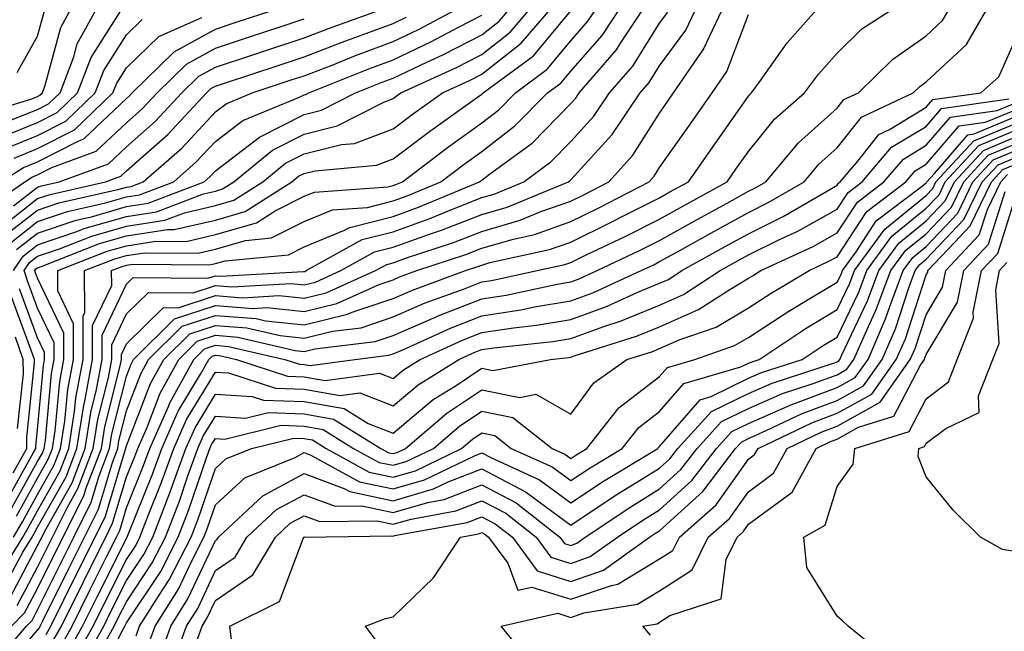
# Model space of a CAD drawing. Units: inches. Extents: x 1000163 to 1002803, y 7242458 to 7245098.
# Drawn here: x 1001026 to 1001137, y 7244551 to 7244620 of the extents above; entities that cross this region are included whole.
import ezdxf

# ---------------------------------------------------------------- set-up
doc = ezdxf.new("R2010")
doc.units = ezdxf.units.IN
doc.header["$MEASUREMENT"] = 0
doc.layers.add('Contour_10007242', color=7, linetype='Continuous', true_color=0x061411)

msp = doc.modelspace()

# ---------------------------------------------------------------- linework, layer by layer
at = {"layer": 'Contour_10007242'}
for points in [[(1001020.75, 7244609.22, 3070), (1001027.39, 7244611.26, 3070), (1001028.05, 7244611.53, 3070), (1001028.31, 7244611.66, 3070), (1001028.59, 7244611.92, 3070), (1001028.91, 7244612.78, 3070), (1001030.67, 7244619.3, 3070), (1001032.1, 7244621.92, 3070)], [(1001023.3, 7244606.67, 3068), (1001028.05, 7244608.59, 3068), (1001030.26, 7244609.71, 3068), (1001032.55, 7244611.92, 3068), (1001034.08, 7244615.89, 3068), (1001037.59, 7244621.46, 3068)], [(1001023.63, 7244546.34, 3048), (1001028.05, 7244551.47, 3048), (1001028.24, 7244551.73, 3048), (1001028.34, 7244551.92, 3048), (1001028.64, 7244552.51, 3048), (1001031.56, 7244558.41, 3048), (1001033.31, 7244561.92, 3048), (1001034.89, 7244565.08, 3048), (1001036.46, 7244570.33, 3048), (1001037.06, 7244571.92, 3048), (1001037.2, 7244572.77, 3048), (1001038.05, 7244576.13, 3048), (1001039.65, 7244580.32, 3048), (1001040.54, 7244581.92, 3048), (1001044.31, 7244585.66, 3048), (1001048.05, 7244586.87, 3048), (1001052.65, 7244586.52, 3048), (1001053.69, 7244586.28, 3048), (1001058.05, 7244585.83, 3048), (1001062.94, 7244587.03, 3048), (1001063.32, 7244587.19, 3048), (1001068.05, 7244588.8, 3048), (1001070.23, 7244589.74, 3048), (1001076.21, 7244591.92, 3048), (1001077.59, 7244592.38, 3048), (1001078.05, 7244592.55, 3048), (1001078.95, 7244592.82, 3048), (1001085.67, 7244594.3, 3048), (1001088.05, 7244595.14, 3048), (1001092.61, 7244597.36, 3048), (1001094.43, 7244598.3, 3048), (1001098.05, 7244600.13, 3048), (1001099.19, 7244600.78, 3048), (1001101.29, 7244601.92, 3048), (1001104.09, 7244605.88, 3048), (1001108.05, 7244611.56, 3048), (1001108.22, 7244611.75, 3048), (1001108.4, 7244611.92, 3048), (1001109.33, 7244613.2, 3048), (1001112.4, 7244617.57, 3048), (1001116.27, 7244621.92, 3048)], [(1001023.64, 7244557.51, 3054), (1001026.37, 7244561.92, 3054), (1001026.99, 7244562.98, 3054), (1001028.05, 7244564.89, 3054), (1001030.58, 7244569.39, 3054), (1001031.55, 7244571.92, 3054), (1001032.21, 7244576.08, 3054), (1001032.36, 7244577.61, 3054), (1001033.16, 7244581.92, 3054), (1001033.16, 7244586.81, 3054), (1001033.35, 7244587.22, 3054), (1001033.34, 7244591.92, 3054), (1001036.72, 7244593.25, 3054), (1001038.05, 7244593.62, 3054), (1001040.07, 7244593.94, 3054), (1001046.08, 7244593.89, 3054), (1001048.05, 7244594.34, 3054), (1001051.46, 7244595.33, 3054), (1001054.37, 7244595.6, 3054), (1001058.05, 7244597.44, 3054), (1001061.22, 7244598.75, 3054), (1001065.16, 7244599.03, 3054), (1001068.05, 7244599.76, 3054), (1001069.64, 7244600.33, 3054), (1001073.44, 7244601.92, 3054), (1001076.06, 7244603.91, 3054), (1001078.05, 7244605.34, 3054), (1001081.77, 7244608.2, 3054), (1001085.43, 7244611.92, 3054), (1001086.94, 7244613.03, 3054), (1001088.05, 7244614.38, 3054), (1001091.59, 7244618.38, 3054), (1001093.93, 7244621.92, 3054)], [(1001023.91, 7244601.92, 3065), (1001026.44, 7244603.53, 3065), (1001028.05, 7244604.18, 3065), (1001032.67, 7244606.54, 3065), (1001033.23, 7244606.74, 3065), (1001038.05, 7244611.29, 3065), (1001038.39, 7244611.58, 3065), (1001038.7, 7244611.92, 3065), (1001043.43, 7244616.54, 3065), (1001048.05, 7244619.11, 3065), (1001050.17, 7244619.8, 3065), (1001056.62, 7244621.92, 3065)], [(1001024.07, 7244555.9, 3053), (1001026.38, 7244560.25, 3053), (1001027.42, 7244561.92, 3053), (1001027.65, 7244562.32, 3053), (1001028.05, 7244563.04, 3053), (1001031.25, 7244568.72, 3053), (1001032.46, 7244571.92, 3053), (1001033.24, 7244576.73, 3053), (1001033.36, 7244577.23, 3053), (1001034.24, 7244581.92, 3053), (1001034.24, 7244585.73, 3053), (1001036.39, 7244590.26, 3053), (1001036.38, 7244591.92, 3053), (1001037.58, 7244592.39, 3053), (1001038.05, 7244592.53, 3053), (1001038.76, 7244592.63, 3053), (1001047.41, 7244592.56, 3053), (1001048.05, 7244592.71, 3053), (1001049.16, 7244593.03, 3053), (1001056.27, 7244593.7, 3053), (1001058.05, 7244594.59, 3053), (1001062.6, 7244596.47, 3053), (1001063.18, 7244596.79, 3053), (1001068.05, 7244598.02, 3053), (1001070.92, 7244599.05, 3053), (1001077.79, 7244601.92, 3053), (1001077.93, 7244602.04, 3053), (1001078.05, 7244602.12, 3053), (1001078.9, 7244602.77, 3053), (1001083.69, 7244606.28, 3053), (1001088.05, 7244610.73, 3053), (1001088.62, 7244611.35, 3053), (1001089, 7244611.92, 3053), (1001093.19, 7244616.78, 3053), (1001093.66, 7244617.53, 3053), (1001096.58, 7244621.92, 3053)], [(1001024.22, 7244595.75, 3061), (1001028.05, 7244598.73, 3061), (1001030.43, 7244599.54, 3061), (1001037.21, 7244601.08, 3061), (1001038.05, 7244601.31, 3061), (1001038.57, 7244601.4, 3061), (1001039.93, 7244601.92, 3061), (1001044.27, 7244605.7, 3061), (1001048.05, 7244609.79, 3061), (1001049.26, 7244610.71, 3061), (1001052.2, 7244611.92, 3061), (1001056.59, 7244613.38, 3061), (1001058.05, 7244613.84, 3061), (1001061.19, 7244615.06, 3061), (1001063.84, 7244616.13, 3061), (1001068.05, 7244617.7, 3061), (1001070.91, 7244619.06, 3061), (1001076.28, 7244621.92, 3061)], [(1001024.91, 7244555.06, 3052), (1001028.05, 7244560.97, 3052), (1001028.36, 7244561.61, 3052), (1001028.99, 7244562.86, 3052), (1001031.92, 7244568.05, 3052), (1001033.39, 7244571.92, 3052), (1001034.03, 7244575.94, 3052), (1001034.69, 7244578.56, 3052), (1001035.32, 7244581.92, 3052), (1001035.32, 7244584.65, 3052), (1001038.05, 7244590.41, 3052), (1001038.81, 7244591.16, 3052), (1001047.19, 7244591.06, 3052), (1001048.05, 7244591.34, 3052), (1001048.67, 7244591.3, 3052), (1001057.96, 7244591.83, 3052), (1001058.05, 7244591.82, 3052), (1001058.13, 7244591.84, 3052), (1001058.29, 7244591.92, 3052), (1001064.56, 7244595.41, 3052), (1001068.05, 7244596.29, 3052), (1001072.2, 7244597.77, 3052), (1001075.12, 7244598.99, 3052), (1001078.05, 7244600.14, 3052), (1001079.43, 7244600.54, 3052), (1001082.77, 7244601.92, 3052), (1001085.81, 7244604.16, 3052), (1001088.05, 7244606.44, 3052), (1001090.66, 7244609.31, 3052), (1001092.43, 7244611.92, 3052), (1001095.03, 7244614.94, 3052), (1001098.05, 7244619.79, 3052), (1001098.96, 7244621.01, 3052)], [(1001024.92, 7244608.8, 3069), (1001028.05, 7244610.05, 3069), (1001029.28, 7244610.69, 3069), (1001030.57, 7244611.92, 3069), (1001032.12, 7244615.99, 3069), (1001032.51, 7244617.46, 3069), (1001034.97, 7244621.92, 3069)], [(1001025.01, 7244564.96, 3057), (1001028.05, 7244570.43, 3057), (1001028.59, 7244571.38, 3057), (1001028.79, 7244571.92, 3057), (1001028.93, 7244572.8, 3057), (1001029.62, 7244580.35, 3057), (1001029.92, 7244581.92, 3057), (1001029.92, 7244583.79, 3057), (1001028.05, 7244587.71, 3057), (1001026.91, 7244590.78, 3057), (1001026.54, 7244591.92, 3057), (1001027.13, 7244592.84, 3057), (1001028.05, 7244593.55, 3057), (1001030.51, 7244594.38, 3057), (1001034.16, 7244595.81, 3057), (1001038.05, 7244596.92, 3057), (1001042.38, 7244597.59, 3057), (1001044.57, 7244598.44, 3057), (1001048.05, 7244599.25, 3057), (1001050.12, 7244599.85, 3057), (1001053.39, 7244601.92, 3057), (1001055.96, 7244604.01, 3057), (1001058.05, 7244605.07, 3057), (1001062.24, 7244606.11, 3057), (1001063.73, 7244606.24, 3057), (1001068.05, 7244607.88, 3057), (1001070.35, 7244609.62, 3057), (1001073.6, 7244611.92, 3057), (1001076.65, 7244613.32, 3057), (1001078.05, 7244614.04, 3057), (1001082.46, 7244617.51, 3057), (1001086.25, 7244621.92, 3057)], [(1001025.12, 7244551.92, 3050), (1001026.58, 7244553.39, 3050), (1001028.05, 7244556.15, 3050), (1001029.96, 7244560.01, 3050), (1001030.92, 7244561.92, 3050), (1001033.28, 7244566.69, 3050), (1001033.49, 7244567.36, 3050), (1001035.23, 7244571.92, 3050), (1001035.62, 7244574.35, 3050), (1001037.35, 7244581.22, 3050), (1001037.48, 7244581.92, 3050), (1001037.48, 7244582.49, 3050), (1001038.05, 7244583.69, 3050), (1001042.2, 7244587.77, 3050), (1001043.88, 7244587.75, 3050), (1001048.05, 7244589.11, 3050), (1001051.1, 7244588.87, 3050), (1001055.25, 7244589.12, 3050), (1001058.05, 7244588.82, 3050), (1001060.53, 7244589.44, 3050), (1001066.07, 7244591.92, 3050), (1001067.35, 7244592.62, 3050), (1001068.05, 7244592.81, 3050), (1001069.44, 7244593.31, 3050), (1001074.87, 7244595.1, 3050), (1001078.05, 7244596.34, 3050), (1001082.37, 7244597.6, 3050), (1001084.69, 7244598.56, 3050), (1001088.05, 7244599.74, 3050), (1001089.51, 7244600.46, 3050), (1001092.35, 7244601.92, 3050), (1001095.04, 7244604.93, 3050), (1001098.05, 7244609.66, 3050), (1001098.99, 7244610.98, 3050), (1001099.63, 7244611.92, 3050), (1001103.02, 7244616.89, 3050), (1001103.04, 7244616.93, 3050), (1001105.4, 7244621.92, 3050)], [(1001025.34, 7244591.92, 3058), (1001026.41, 7244593.56, 3058), (1001028.05, 7244594.84, 3058), (1001032.46, 7244596.33, 3058), (1001033.3, 7244596.67, 3058), (1001038.05, 7244598.02, 3058), (1001041.42, 7244598.55, 3058), (1001046.7, 7244600.57, 3058), (1001048.05, 7244600.88, 3058), (1001048.85, 7244601.12, 3058), (1001050.12, 7244601.92, 3058), (1001054.5, 7244605.47, 3058), (1001058.05, 7244607.28, 3058), (1001061.77, 7244608.2, 3058), (1001067.01, 7244610.88, 3058), (1001068.05, 7244611.28, 3058), (1001068.42, 7244611.55, 3058), (1001068.94, 7244611.92, 3058), (1001075.19, 7244614.78, 3058), (1001078.05, 7244616.26, 3058), (1001081.22, 7244618.75, 3058), (1001083.95, 7244621.92, 3058)], [(1001025.34, 7244561.92, 3055), (1001026.33, 7244563.64, 3055), (1001028.05, 7244566.73, 3055), (1001029.92, 7244570.05, 3055), (1001030.63, 7244571.92, 3055), (1001031.12, 7244574.99, 3055), (1001031.44, 7244578.53, 3055), (1001032.07, 7244581.92, 3055), (1001032.07, 7244585.94, 3055), (1001030.31, 7244589.66, 3055), (1001030.31, 7244591.92, 3055), (1001035.87, 7244594.1, 3055), (1001038.05, 7244594.72, 3055), (1001041.37, 7244595.24, 3055), (1001044.76, 7244595.21, 3055), (1001048.05, 7244595.98, 3055), (1001052.67, 7244597.3, 3055), (1001054.78, 7244598.65, 3055), (1001058.05, 7244600.29, 3055), (1001059.21, 7244600.76, 3055), (1001067.48, 7244601.35, 3055), (1001068.05, 7244601.5, 3055), (1001068.36, 7244601.61, 3055), (1001069.1, 7244601.92, 3055), (1001074.18, 7244605.79, 3055), (1001078.05, 7244608.56, 3055), (1001079.95, 7244610.02, 3055), (1001081.82, 7244611.92, 3055), (1001085.39, 7244614.58, 3055), (1001088.05, 7244617.77, 3055), (1001089.99, 7244619.98, 3055), (1001091.28, 7244621.92, 3055)], [(1001025.34, 7244599.21, 3063), (1001028.05, 7244601.32, 3063), (1001028.5, 7244601.47, 3063), (1001030.46, 7244601.92, 3063), (1001036.02, 7244603.95, 3063), (1001038.05, 7244605.86, 3063), (1001041.27, 7244608.7, 3063), (1001044.27, 7244611.92, 3063), (1001046.18, 7244613.79, 3063), (1001048.05, 7244614.82, 3063), (1001052.39, 7244616.26, 3063), (1001053.38, 7244616.59, 3063), (1001058.05, 7244618.12, 3063), (1001060.79, 7244619.18, 3063), (1001067.87, 7244621.74, 3063)], [(1001025.67, 7244564.3, 3056), (1001028.05, 7244568.58, 3056), (1001029.25, 7244570.72, 3056), (1001029.71, 7244571.92, 3056), (1001030.02, 7244573.89, 3056), (1001030.53, 7244579.44, 3056), (1001031, 7244581.92, 3056), (1001031, 7244584.87, 3056), (1001028.05, 7244591.06, 3056), (1001027.82, 7244591.69, 3056), (1001027.74, 7244591.92, 3056), (1001027.86, 7244592.11, 3056), (1001028.05, 7244592.25, 3056), (1001028.55, 7244592.42, 3056), (1001035.01, 7244594.96, 3056), (1001038.05, 7244595.82, 3056), (1001042.68, 7244596.55, 3056), (1001043.43, 7244596.54, 3056), (1001048.05, 7244597.61, 3056), (1001051.39, 7244598.58, 3056), (1001056.66, 7244601.92, 3056), (1001057.42, 7244602.55, 3056), (1001058.05, 7244602.86, 3056), (1001059.3, 7244603.17, 3056), (1001066.18, 7244603.79, 3056), (1001068.05, 7244604.49, 3056), (1001072.29, 7244607.68, 3056), (1001077.57, 7244611.44, 3056), (1001078.05, 7244611.78, 3056), (1001078.13, 7244611.84, 3056), (1001078.2, 7244611.92, 3056), (1001083.86, 7244616.11, 3056), (1001088.05, 7244621.17, 3056)], [(1001025.68, 7244594.29, 3059), (1001028.05, 7244596.14, 3059), (1001032.38, 7244597.59, 3059), (1001034.12, 7244597.99, 3059), (1001038.05, 7244599.12, 3059), (1001040.47, 7244599.5, 3059), (1001046.79, 7244601.92, 3059), (1001047.46, 7244602.51, 3059), (1001048.05, 7244603.14, 3059), (1001053.02, 7244606.95, 3059), (1001053.11, 7244606.98, 3059), (1001058.05, 7244609.5, 3059), (1001059.99, 7244609.98, 3059), (1001063.81, 7244611.92, 3059), (1001066.84, 7244613.13, 3059), (1001068.05, 7244613.58, 3059), (1001071.23, 7244615.1, 3059), (1001073.72, 7244616.25, 3059), (1001078.05, 7244618.46, 3059), (1001079.98, 7244619.99, 3059), (1001081.64, 7244621.92, 3059)], [(1001025.75, 7244554.22, 3051), (1001028.05, 7244558.56, 3051), (1001029.16, 7244560.81, 3051), (1001029.72, 7244561.92, 3051), (1001031.37, 7244565.24, 3051), (1001032.58, 7244567.39, 3051), (1001034.31, 7244571.92, 3051), (1001034.82, 7244575.15, 3051), (1001036.02, 7244579.89, 3051), (1001036.4, 7244581.92, 3051), (1001036.4, 7244583.57, 3051), (1001038.05, 7244587.05, 3051), (1001040.51, 7244589.46, 3051), (1001045.54, 7244589.41, 3051), (1001048.05, 7244590.23, 3051), (1001049.89, 7244590.08, 3051), (1001056.6, 7244590.47, 3051), (1001058.05, 7244590.33, 3051), (1001059.33, 7244590.64, 3051), (1001062.18, 7244591.92, 3051), (1001065.95, 7244594.02, 3051), (1001068.05, 7244594.55, 3051), (1001072.14, 7244596.01, 3051), (1001073.51, 7244596.46, 3051), (1001078.05, 7244598.25, 3051), (1001080.9, 7244599.07, 3051), (1001087.79, 7244601.92, 3051), (1001087.94, 7244602.03, 3051), (1001088.05, 7244602.14, 3051), (1001092.71, 7244607.26, 3051), (1001095.87, 7244611.92, 3051), (1001096.88, 7244613.09, 3051), (1001098.05, 7244614.98, 3051), (1001101, 7244618.97, 3051), (1001102.4, 7244621.92, 3051)], [(1001025.75, 7244614.22, 3071), (1001028.05, 7244618.31, 3071), (1001028.82, 7244621.15, 3071)], [(1001029, 7244550.97, 3047), (1001029.53, 7244551.92, 3047), (1001031, 7244554.87, 3047), (1001032.36, 7244557.61, 3047), (1001034.51, 7244561.92, 3047), (1001035.69, 7244564.28, 3047), (1001037.94, 7244571.81, 3047), (1001037.98, 7244571.92, 3047), (1001037.99, 7244571.98, 3047), (1001038.05, 7244572.2, 3047), (1001040.75, 7244579.22, 3047), (1001042.24, 7244581.92, 3047), (1001045.16, 7244584.81, 3047), (1001048.05, 7244585.76, 3047), (1001051.61, 7244585.48, 3047), (1001055.36, 7244584.61, 3047), (1001058.05, 7244584.32, 3047), (1001061.23, 7244585.1, 3047), (1001064.47, 7244585.5, 3047), (1001068.05, 7244586.72, 3047), (1001071.68, 7244588.29, 3047), (1001075.97, 7244589.84, 3047), (1001078.05, 7244590.65, 3047), (1001079.15, 7244590.82, 3047), (1001084.28, 7244591.92, 3047), (1001087.37, 7244592.6, 3047), (1001088.05, 7244592.85, 3047), (1001089.85, 7244593.72, 3047), (1001094.19, 7244595.78, 3047), (1001098.05, 7244597.73, 3047), (1001100.75, 7244599.22, 3047), (1001105.66, 7244601.92, 3047), (1001106.64, 7244603.33, 3047), (1001108.05, 7244605.33, 3047), (1001110.99, 7244608.98, 3047), (1001114.37, 7244611.92, 3047), (1001115.92, 7244614.05, 3047), (1001118.05, 7244616.4, 3047), (1001120.83, 7244619.14, 3047), (1001125.13, 7244621.92, 3047)], [(1001029.76, 7244550.21, 3046), (1001030.73, 7244551.92, 3046), (1001033.16, 7244556.81, 3046), (1001033.37, 7244557.24, 3046), (1001035.72, 7244561.92, 3046), (1001036.49, 7244563.48, 3046), (1001038.05, 7244568.7, 3046), (1001038.98, 7244570.99, 3046), (1001039.31, 7244571.92, 3046), (1001040.32, 7244574.19, 3046), (1001041.83, 7244578.14, 3046), (1001043.93, 7244581.92, 3046), (1001046, 7244583.97, 3046), (1001048.05, 7244584.64, 3046), (1001050.58, 7244584.45, 3046), (1001057.04, 7244582.93, 3046), (1001058.05, 7244582.83, 3046), (1001059.25, 7244583.12, 3046), (1001066.03, 7244583.94, 3046), (1001068.05, 7244584.63, 3046), (1001072.81, 7244586.68, 3046), (1001073.14, 7244586.83, 3046), (1001078.05, 7244588.76, 3046), (1001080.8, 7244589.17, 3046), (1001086.53, 7244590.4, 3046), (1001088.05, 7244590.65, 3046), (1001088.98, 7244590.99, 3046), (1001091.01, 7244591.92, 3046), (1001095.78, 7244594.19, 3046), (1001098.05, 7244595.33, 3046), (1001102.29, 7244597.68, 3046), (1001105.66, 7244599.53, 3046), (1001108.05, 7244600.85, 3046), (1001108.77, 7244601.2, 3046), (1001110, 7244601.92, 3046), (1001113.67, 7244606.3, 3046), (1001118.05, 7244610.21, 3046), (1001118.8, 7244611.17, 3046), (1001120.42, 7244611.92, 3046), (1001124.27, 7244615.7, 3046), (1001128.05, 7244618.35, 3046), (1001129.9, 7244620.07, 3046), (1001130.98, 7244621.92, 3046)], [(1001030.53, 7244549.44, 3045), (1001031.92, 7244551.92, 3045), (1001033.95, 7244556.02, 3045), (1001035.77, 7244559.64, 3045), (1001036.92, 7244561.92, 3045), (1001037.29, 7244562.68, 3045), (1001038.05, 7244565.21, 3045), (1001039.97, 7244570, 3045), (1001040.67, 7244571.92, 3045), (1001042.76, 7244576.63, 3045), (1001042.92, 7244577.05, 3045), (1001045.62, 7244581.92, 3045), (1001046.84, 7244583.13, 3045), (1001048.05, 7244583.52, 3045), (1001049.53, 7244583.4, 3045), (1001055.88, 7244581.92, 3045), (1001057.51, 7244581.38, 3045), (1001058.05, 7244581.37, 3045), (1001058.72, 7244581.25, 3045), (1001063.74, 7244581.92, 3045), (1001067.58, 7244582.39, 3045), (1001068.05, 7244582.55, 3045), (1001069.14, 7244583.01, 3045), (1001074.51, 7244585.46, 3045), (1001078.05, 7244586.85, 3045), (1001082.45, 7244587.52, 3045), (1001083.98, 7244587.85, 3045), (1001088.05, 7244588.53, 3045), (1001090.54, 7244589.43, 3045), (1001095.97, 7244591.92, 3045), (1001097.39, 7244592.58, 3045), (1001098.05, 7244592.93, 3045), (1001100.31, 7244594.18, 3045), (1001103.83, 7244596.14, 3045), (1001108.05, 7244598.45, 3045), (1001110.36, 7244599.61, 3045), (1001114.33, 7244601.92, 3045), (1001116.02, 7244603.95, 3045), (1001118.05, 7244605.75, 3045), (1001120.76, 7244609.21, 3045), (1001126.59, 7244611.92, 3045), (1001127.33, 7244612.64, 3045), (1001128.05, 7244613.16, 3045), (1001132.59, 7244617.38, 3045), (1001135.23, 7244621.92, 3045)], [(1001021.53, 7244598.44, 3064), (1001026.6, 7244601.92, 3064), (1001027.48, 7244602.49, 3064), (1001028.05, 7244602.71, 3064), (1001029.66, 7244603.53, 3064), (1001034.62, 7244605.35, 3064), (1001038.05, 7244608.57, 3064), (1001039.83, 7244610.14, 3064), (1001041.49, 7244611.92, 3064), (1001044.81, 7244615.16, 3064), (1001048.05, 7244616.97, 3064), (1001051.78, 7244618.19, 3064), (1001055.57, 7244619.44, 3064), (1001058.05, 7244620.25, 3064)], [(1001022.76, 7244547.21, 3049), (1001026.79, 7244551.92, 3049), (1001027.42, 7244552.55, 3049), (1001028.05, 7244553.74, 3049), (1001030.76, 7244559.21, 3049), (1001032.12, 7244561.92, 3049), (1001034.09, 7244565.88, 3049), (1001034.97, 7244568.84, 3049), (1001036.15, 7244571.92, 3049), (1001036.41, 7244573.56, 3049), (1001038.05, 7244580.06, 3049), (1001038.57, 7244581.4, 3049), (1001038.85, 7244581.92, 3049), (1001043.47, 7244586.5, 3049), (1001048.05, 7244587.99, 3049), (1001052.31, 7244587.66, 3049), (1001053.89, 7244587.76, 3049), (1001058.05, 7244587.33, 3049), (1001061.74, 7244588.23, 3049), (1001066.5, 7244590.37, 3049), (1001068.05, 7244590.89, 3049), (1001068.76, 7244591.21, 3049), (1001070.74, 7244591.92, 3049), (1001076.23, 7244593.74, 3049), (1001078.05, 7244594.45, 3049), (1001081.61, 7244595.48, 3049), (1001083.97, 7244596, 3049), (1001088.05, 7244597.45, 3049), (1001091.07, 7244598.9, 3049), (1001096.88, 7244601.92, 3049), (1001097.43, 7244602.54, 3049), (1001098.05, 7244603.51, 3049), (1001101.54, 7244608.43, 3049), (1001103.97, 7244611.92, 3049), (1001105.62, 7244614.35, 3049), (1001108.05, 7244620.76, 3049)], [(1001023.5, 7244596.47, 3062), (1001028.05, 7244600.03, 3062), (1001029.47, 7244600.5, 3062), (1001035.69, 7244601.92, 3062), (1001037.42, 7244602.55, 3062), (1001038.05, 7244603.15, 3062), (1001042.71, 7244607.26, 3062), (1001047.05, 7244611.92, 3062), (1001047.56, 7244612.41, 3062), (1001048.05, 7244612.68, 3062), (1001049.19, 7244613.06, 3062), (1001054.99, 7244614.98, 3062), (1001058.05, 7244615.98, 3062), (1001062.33, 7244617.64, 3062), (1001064.59, 7244618.46, 3062), (1001068.05, 7244619.75, 3062), (1001069.51, 7244620.46, 3062)], [(1001024.35, 7244605.62, 3067), (1001028.05, 7244607.12, 3067), (1001031.23, 7244608.74, 3067), (1001034.54, 7244611.92, 3067), (1001035.51, 7244614.46, 3067), (1001038.05, 7244618.47, 3067), (1001039.8, 7244620.17, 3067)], [(1001024.95, 7244595.02, 3060), (1001028.05, 7244597.44, 3060), (1001031.41, 7244598.56, 3060), (1001035.67, 7244599.54, 3060), (1001038.05, 7244600.22, 3060), (1001039.52, 7244600.45, 3060), (1001043.36, 7244601.92, 3060), (1001045.86, 7244604.11, 3060), (1001048.05, 7244606.46, 3060), (1001051.15, 7244608.82, 3060), (1001057.61, 7244611.48, 3060), (1001058.05, 7244611.71, 3060), (1001058.23, 7244611.74, 3060), (1001058.56, 7244611.92, 3060), (1001065.34, 7244614.63, 3060), (1001068.05, 7244615.64, 3060), (1001072.3, 7244617.67, 3060), (1001075.5, 7244619.37, 3060), (1001078.05, 7244620.68, 3060)], [(1001025.39, 7244604.58, 3066), (1001028.05, 7244605.65, 3066), (1001032.2, 7244607.77, 3066), (1001036.53, 7244611.92, 3066), (1001036.95, 7244613.02, 3066), (1001038.05, 7244614.76, 3066), (1001041.69, 7244618.28, 3066), (1001046.53, 7244620.4, 3066)], [(1001031.29, 7244548.68, 3044), (1001033.11, 7244551.92, 3044), (1001034.75, 7244555.22, 3044), (1001038.05, 7244561.79, 3044), (1001038.13, 7244561.92, 3044), (1001038.18, 7244562.05, 3044), (1001040.97, 7244569, 3044), (1001042.01, 7244571.92, 3044), (1001043.87, 7244576.1, 3044), (1001046.39, 7244580.26, 3044), (1001047.31, 7244581.92, 3044), (1001047.68, 7244582.29, 3044), (1001048.05, 7244582.41, 3044), (1001048.5, 7244582.37, 3044), (1001050.43, 7244581.92, 3044), (1001056.17, 7244580.05, 3044), (1001058.05, 7244579.98, 3044), (1001060.4, 7244579.57, 3044), (1001066.51, 7244580.38, 3044), (1001068.05, 7244579.77, 3044), (1001069.22, 7244580.75, 3044), (1001071.11, 7244581.92, 3044), (1001075.87, 7244584.1, 3044), (1001078.05, 7244584.95, 3044), (1001081.62, 7244585.49, 3044), (1001084.2, 7244585.77, 3044), (1001088.05, 7244586.41, 3044), (1001092.09, 7244587.88, 3044), (1001095.62, 7244589.49, 3044), (1001098.05, 7244590.5, 3044), (1001099.04, 7244590.93, 3044), (1001100.55, 7244591.92, 3044), (1001105.37, 7244594.6, 3044), (1001108.05, 7244596.07, 3044), (1001111.97, 7244598, 3044), (1001117.2, 7244601.07, 3044), (1001118.05, 7244601.54, 3044), (1001118.2, 7244601.77, 3044), (1001118.39, 7244601.92, 3044), (1001120.38, 7244604.25, 3044), (1001122.74, 7244607.23, 3044), (1001123.92, 7244607.79, 3044), (1001128.05, 7244610.3, 3044), (1001128.8, 7244611.17, 3044), (1001134.21, 7244611.92, 3044), (1001136.22, 7244613.75, 3044), (1001138.05, 7244617.77, 3044)], [(1001032.05, 7244547.92, 3043), (1001034.3, 7244551.92, 3043), (1001035.54, 7244554.43, 3043), (1001038.05, 7244559.42, 3043), (1001039.05, 7244560.92, 3043), (1001039.56, 7244561.92, 3043), (1001040.5, 7244564.37, 3043), (1001041.97, 7244568, 3043), (1001043.37, 7244571.92, 3043), (1001044.82, 7244575.15, 3043), (1001048.05, 7244580.51, 3043), (1001049.54, 7244580.43, 3043), (1001054.83, 7244578.7, 3043), (1001058.05, 7244578.59, 3043), (1001062.09, 7244577.88, 3043), (1001064.3, 7244578.17, 3043), (1001068.05, 7244576.7, 3043), (1001070.89, 7244579.08, 3043), (1001075.46, 7244581.92, 3043), (1001077.24, 7244582.73, 3043), (1001078.05, 7244583.05, 3043), (1001079.38, 7244583.25, 3043), (1001086.02, 7244583.95, 3043), (1001088.05, 7244584.29, 3043), (1001091.77, 7244585.64, 3043), (1001093.71, 7244586.26, 3043), (1001098.05, 7244588.05, 3043), (1001100.75, 7244589.22, 3043), (1001104.86, 7244591.92, 3043), (1001106.91, 7244593.06, 3043), (1001108.05, 7244593.69, 3043), (1001111.55, 7244595.42, 3043), (1001113.6, 7244596.37, 3043), (1001118.05, 7244598.85, 3043), (1001119.26, 7244600.71, 3043), (1001120.85, 7244601.92, 3043), (1001124.16, 7244605.81, 3043), (1001128.05, 7244608.16, 3043), (1001129.79, 7244610.18, 3043), (1001137.37, 7244611.24, 3043)], [(1001032.82, 7244547.15, 3042), (1001035.49, 7244551.92, 3042), (1001036.34, 7244553.63, 3042), (1001038.05, 7244557.04, 3042), (1001040, 7244559.97, 3042), (1001041.01, 7244561.92, 3042), (1001042.84, 7244566.71, 3042), (1001042.96, 7244567.01, 3042), (1001044.73, 7244571.92, 3042), (1001045.76, 7244574.21, 3042), (1001048.05, 7244578.02, 3042), (1001052.2, 7244577.77, 3042), (1001053.48, 7244577.35, 3042), (1001058.05, 7244577.2, 3042), (1001062.53, 7244576.4, 3042), (1001065.25, 7244574.72, 3042), (1001068.05, 7244573.63, 3042), (1001072.56, 7244577.41, 3042), (1001075.14, 7244579.01, 3042), (1001078.05, 7244580.93, 3042), (1001079.28, 7244580.69, 3042), (1001085.76, 7244581.92, 3042), (1001087.84, 7244582.13, 3042), (1001088.05, 7244582.17, 3042), (1001088.45, 7244582.32, 3042), (1001095.44, 7244584.53, 3042), (1001098.05, 7244585.61, 3042), (1001102.44, 7244587.53, 3042), (1001105.94, 7244589.81, 3042), (1001108.05, 7244591.06, 3042), (1001108.58, 7244591.39, 3042), (1001109.46, 7244591.92, 3042), (1001115.33, 7244594.64, 3042), (1001118.05, 7244596.17, 3042), (1001120.33, 7244599.64, 3042), (1001123.3, 7244601.92, 3042), (1001125.49, 7244604.48, 3042), (1001128.05, 7244606.03, 3042), (1001130.78, 7244609.19, 3042), (1001136.06, 7244609.93, 3042), (1001138.05, 7244610.75, 3042)], [(1001034.92, 7244548.8, 3041), (1001036.68, 7244551.92, 3041), (1001037.13, 7244552.84, 3041), (1001038.05, 7244554.66, 3041), (1001040.95, 7244559.02, 3041), (1001042.44, 7244561.92, 3041), (1001044, 7244565.97, 3041), (1001044.97, 7244568.84, 3041), (1001046.09, 7244571.92, 3041), (1001046.69, 7244573.28, 3041), (1001048.05, 7244575.53, 3041), (1001051.46, 7244575.33, 3041), (1001054.03, 7244575.94, 3041), (1001058.05, 7244575.81, 3041), (1001061.35, 7244575.22, 3041), (1001066.68, 7244571.92, 3041), (1001067.56, 7244571.43, 3041), (1001068.05, 7244571.33, 3041), (1001068.51, 7244571.46, 3041), (1001069.46, 7244571.92, 3041), (1001074.09, 7244575.88, 3041), (1001078.05, 7244578.51, 3041), (1001082.31, 7244577.66, 3041), (1001084.13, 7244578, 3041), (1001088.05, 7244575.75, 3041), (1001090.66, 7244579.31, 3041), (1001094.37, 7244581.92, 3041), (1001097.17, 7244582.8, 3041), (1001098.05, 7244583.17, 3041), (1001100.27, 7244584.14, 3041), (1001104.4, 7244585.57, 3041), (1001108.05, 7244587.73, 3041), (1001110.59, 7244589.38, 3041), (1001114.9, 7244591.92, 3041), (1001117.04, 7244592.93, 3041), (1001118.05, 7244593.48, 3041), (1001121.39, 7244598.58, 3041), (1001125.76, 7244601.92, 3041), (1001126.82, 7244603.15, 3041), (1001128.05, 7244603.9, 3041), (1001131.77, 7244608.2, 3041), (1001134.75, 7244608.62, 3041), (1001138.05, 7244609.99, 3041)], [(1001034.51, 7244545.46, 3040), (1001037.64, 7244551.51, 3040), (1001037.86, 7244551.92, 3040), (1001037.93, 7244552.04, 3040), (1001038.05, 7244552.28, 3040), (1001041.9, 7244558.07, 3040), (1001043.88, 7244561.92, 3040), (1001045.03, 7244564.94, 3040), (1001047.1, 7244570.97, 3040), (1001047.44, 7244571.92, 3040), (1001047.63, 7244572.34, 3040), (1001048.05, 7244573.04, 3040), (1001049.1, 7244572.97, 3040), (1001055.46, 7244574.51, 3040), (1001058.05, 7244574.42, 3040), (1001060.18, 7244574.05, 3040), (1001063.6, 7244571.92, 3040), (1001066.47, 7244570.34, 3040), (1001068.05, 7244570.01, 3040), (1001069.53, 7244570.44, 3040), (1001072.62, 7244571.92, 3040), (1001075.54, 7244574.43, 3040), (1001078.05, 7244576.09, 3040), (1001081.53, 7244575.4, 3040), (1001085.96, 7244571.92, 3040), (1001087.4, 7244571.27, 3040), (1001088.05, 7244570.79, 3040), (1001088.73, 7244571.24, 3040), (1001089.87, 7244571.92, 3040), (1001093.48, 7244576.49, 3040), (1001098.05, 7244580, 3040), (1001098.94, 7244581.03, 3040), (1001102, 7244581.92, 3040), (1001106.49, 7244583.48, 3040), (1001108.05, 7244584.41, 3040), (1001112.6, 7244587.37, 3040), (1001114.79, 7244588.66, 3040), (1001118.05, 7244590.63, 3040), (1001118.47, 7244591.5, 3040), (1001118.63, 7244591.92, 3040), (1001120.18, 7244594.05, 3040), (1001122.44, 7244597.53, 3040), (1001127.5, 7244601.37, 3040), (1001128.05, 7244601.82, 3040), (1001128.1, 7244601.87, 3040), (1001128.12, 7244601.92, 3040), (1001129, 7244602.87, 3040), (1001132.76, 7244607.21, 3040), (1001133.44, 7244607.31, 3040), (1001138.05, 7244609.22, 3040)], [(1001039.14, 7244550.83, 3039), (1001039.53, 7244551.92, 3039), (1001042.05, 7244555.92, 3039), (1001042.84, 7244557.13, 3039), (1001045.33, 7244561.92, 3039), (1001046.08, 7244563.89, 3039), (1001048.05, 7244569.66, 3039), (1001049.23, 7244570.74, 3039), (1001052.13, 7244571.92, 3039), (1001056.9, 7244573.07, 3039), (1001058.05, 7244573.03, 3039), (1001059, 7244572.87, 3039), (1001060.51, 7244571.92, 3039), (1001065.37, 7244569.24, 3039), (1001068.05, 7244568.68, 3039), (1001070.57, 7244569.4, 3039), (1001075.77, 7244571.92, 3039), (1001077.01, 7244572.96, 3039), (1001078.05, 7244573.66, 3039), (1001079.51, 7244573.38, 3039), (1001081.35, 7244571.92, 3039), (1001085.96, 7244569.83, 3039), (1001088.05, 7244568.29, 3039), (1001090.24, 7244569.73, 3039), (1001093.85, 7244571.92, 3039), (1001095.71, 7244574.26, 3039), (1001098.05, 7244576.07, 3039), (1001100.77, 7244579.2, 3039), (1001107.21, 7244581.08, 3039), (1001108.05, 7244581.49, 3039), (1001108.34, 7244581.63, 3039), (1001109.27, 7244581.92, 3039), (1001114.54, 7244585.43, 3039), (1001118.05, 7244587.54, 3039), (1001119.47, 7244590.5, 3039), (1001119.99, 7244591.92, 3039), (1001123.39, 7244596.58, 3039), (1001128.05, 7244600.39, 3039), (1001128.8, 7244601.17, 3039), (1001129.16, 7244601.92, 3039), (1001133.43, 7244606.54, 3039), (1001138.05, 7244608.45, 3039)], [(1001040.43, 7244549.54, 3038), (1001041.29, 7244551.92, 3038), (1001043.9, 7244556.07, 3038), (1001045.39, 7244559.26, 3038), (1001046.76, 7244561.92, 3038), (1001047.12, 7244562.85, 3038), (1001048.05, 7244565.58, 3038), (1001051.36, 7244568.61, 3038), (1001057.03, 7244570.9, 3038), (1001058.05, 7244571.44, 3038), (1001058.81, 7244571.16, 3038), (1001064.27, 7244568.14, 3038), (1001068.05, 7244567.35, 3038), (1001071.59, 7244568.38, 3038), (1001077.22, 7244571.09, 3038), (1001078.05, 7244571.41, 3038), (1001079.13, 7244570.84, 3038), (1001084.52, 7244568.39, 3038), (1001088.05, 7244565.79, 3038), (1001091.75, 7244568.22, 3038), (1001097.84, 7244571.92, 3038), (1001097.93, 7244572.04, 3038), (1001098.05, 7244572.13, 3038), (1001102.6, 7244577.37, 3038), (1001103.87, 7244577.74, 3038), (1001108.05, 7244579.8, 3038), (1001109.52, 7244580.45, 3038), (1001114.09, 7244581.92, 3038), (1001116.47, 7244583.5, 3038), (1001118.05, 7244584.45, 3038), (1001120.46, 7244589.51, 3038), (1001121.36, 7244591.92, 3038), (1001124.18, 7244595.79, 3038), (1001128.05, 7244598.95, 3038), (1001129.51, 7244600.46, 3038), (1001130.2, 7244601.92, 3038), (1001133.97, 7244606, 3038), (1001138.05, 7244607.69, 3038)], [(1001041.73, 7244548.24, 3037), (1001043.05, 7244551.92, 3037), (1001044.97, 7244555, 3037), (1001048.05, 7244561.56, 3037), (1001048.26, 7244561.71, 3037), (1001048.39, 7244561.92, 3037), (1001053.38, 7244566.59, 3037), (1001058.05, 7244569.07, 3037), (1001062.61, 7244567.36, 3037), (1001063.18, 7244567.05, 3037), (1001068.05, 7244566.03, 3037), (1001072.62, 7244567.35, 3037), (1001074.27, 7244568.14, 3037), (1001078.05, 7244569.62, 3037), (1001082.96, 7244567.01, 3037), (1001083.08, 7244566.95, 3037), (1001088.05, 7244563.29, 3037), (1001092.05, 7244565.92, 3037), (1001093.25, 7244566.72, 3037), (1001098.05, 7244569.69, 3037), (1001099.22, 7244570.75, 3037), (1001100.1, 7244571.92, 3037), (1001103.9, 7244576.07, 3037), (1001108.05, 7244578.11, 3037), (1001110.71, 7244579.26, 3037), (1001117.63, 7244581.5, 3037), (1001118.05, 7244581.66, 3037), (1001118.22, 7244581.75, 3037), (1001118.33, 7244581.92, 3037), (1001118.56, 7244582.43, 3037), (1001121.45, 7244588.52, 3037), (1001122.73, 7244591.92, 3037), (1001124.97, 7244595, 3037), (1001128.05, 7244597.52, 3037), (1001130.21, 7244599.76, 3037), (1001131.24, 7244601.92, 3037), (1001134.51, 7244605.46, 3037), (1001138.05, 7244606.93, 3037)], [(1001043.02, 7244546.95, 3036), (1001044.81, 7244551.92, 3036), (1001046.06, 7244553.91, 3036), (1001048.05, 7244558.18, 3036), (1001050.28, 7244559.69, 3036), (1001051.59, 7244561.92, 3036), (1001054.92, 7244565.05, 3036), (1001058.05, 7244566.7, 3036), (1001061.53, 7244565.4, 3036), (1001064.53, 7244565.44, 3036), (1001068.05, 7244564.7, 3036), (1001071.96, 7244565.83, 3036), (1001073.8, 7244566.17, 3036), (1001078.05, 7244567.82, 3036), (1001081.91, 7244565.78, 3036), (1001086.84, 7244561.92, 3036), (1001087.35, 7244561.22, 3036), (1001088.05, 7244561, 3036), (1001088.73, 7244561.24, 3036), (1001089.69, 7244561.92, 3036), (1001094.7, 7244565.27, 3036), (1001098.05, 7244567.35, 3036), (1001100.45, 7244569.52, 3036), (1001102.27, 7244571.92, 3036), (1001105.03, 7244574.94, 3036), (1001108.05, 7244576.42, 3036), (1001111.88, 7244578.09, 3036), (1001115.34, 7244579.21, 3036), (1001118.05, 7244580.21, 3036), (1001119.14, 7244580.83, 3036), (1001119.92, 7244581.92, 3036), (1001121.36, 7244585.23, 3036), (1001122.44, 7244587.53, 3036), (1001124.09, 7244591.92, 3036), (1001125.76, 7244594.21, 3036), (1001128.05, 7244596.08, 3036), (1001130.9, 7244599.07, 3036), (1001132.28, 7244601.92, 3036), (1001135.05, 7244604.92, 3036), (1001138.05, 7244606.16, 3036)], [(1001045.73, 7244549.6, 3035), (1001046.56, 7244551.92, 3035), (1001047.13, 7244552.84, 3035), (1001048.05, 7244554.8, 3035), (1001052.28, 7244557.69, 3035), (1001054.81, 7244561.92, 3035), (1001056.48, 7244563.49, 3035), (1001058.05, 7244564.32, 3035), (1001059.8, 7244563.67, 3035), (1001066.21, 7244563.76, 3035), (1001068.05, 7244563.38, 3035), (1001070.09, 7244563.96, 3035), (1001075.1, 7244564.87, 3035), (1001078.05, 7244566.02, 3035), (1001080.74, 7244564.61, 3035), (1001084.16, 7244561.92, 3035), (1001085.81, 7244559.68, 3035), (1001088.05, 7244558.97, 3035), (1001090.24, 7244559.73, 3035), (1001093.31, 7244561.92, 3035), (1001096.15, 7244563.82, 3035), (1001098.05, 7244565, 3035), (1001101.68, 7244568.29, 3035), (1001104.44, 7244571.92, 3035), (1001106.17, 7244573.8, 3035), (1001108.05, 7244574.73, 3035), (1001113.02, 7244576.89, 3035), (1001113.06, 7244576.91, 3035), (1001118.05, 7244578.77, 3035), (1001120.08, 7244579.89, 3035), (1001121.51, 7244581.92, 3035), (1001123.49, 7244586.48, 3035), (1001123.91, 7244587.78, 3035), (1001125.46, 7244591.92, 3035), (1001126.56, 7244593.41, 3035), (1001128.05, 7244594.64, 3035), (1001131.6, 7244598.37, 3035), (1001133.32, 7244601.92, 3035), (1001135.59, 7244604.38, 3035), (1001138.05, 7244605.4, 3035)], [(1001049.92, 7244550.05, 3034), (1001049.67, 7244551.92, 3034), (1001055.28, 7244554.69, 3034), (1001057.96, 7244561.83, 3034), (1001058.01, 7244561.92, 3034), (1001058.03, 7244561.94, 3034), (1001058.05, 7244561.95, 3034), (1001058.07, 7244561.94, 3034), (1001067.88, 7244562.09, 3034), (1001068.05, 7244562.05, 3034), (1001068.23, 7244562.1, 3034), (1001076.39, 7244563.58, 3034), (1001078.05, 7244564.22, 3034), (1001079.55, 7244563.42, 3034), (1001081.49, 7244561.92, 3034), (1001084.27, 7244558.14, 3034), (1001088.05, 7244556.95, 3034), (1001091.75, 7244558.22, 3034), (1001096.93, 7244561.92, 3034), (1001097.6, 7244562.37, 3034), (1001098.05, 7244562.65, 3034), (1001102.92, 7244567.05, 3034), (1001106.6, 7244571.92, 3034), (1001107.3, 7244572.67, 3034), (1001108.05, 7244573.04, 3034), (1001110.04, 7244573.91, 3034), (1001114.11, 7244575.86, 3034), (1001118.05, 7244577.32, 3034), (1001121.01, 7244578.96, 3034), (1001123.1, 7244581.92, 3034), (1001124.59, 7244585.38, 3034), (1001126.1, 7244589.97, 3034), (1001126.83, 7244591.92, 3034), (1001127.35, 7244592.62, 3034), (1001128.05, 7244593.21, 3034), (1001132.31, 7244597.66, 3034), (1001134.37, 7244601.92, 3034), (1001136.14, 7244603.83, 3034), (1001138.05, 7244604.63, 3034)], [(1001066.26, 7244550.13, 3033), (1001064.94, 7244551.92, 3033), (1001067.2, 7244552.77, 3033), (1001068.05, 7244552.95, 3033), (1001072.61, 7244557.36, 3033), (1001075.65, 7244561.92, 3033), (1001077.68, 7244562.29, 3033), (1001078.05, 7244562.43, 3033), (1001078.38, 7244562.25, 3033), (1001078.81, 7244561.92, 3033), (1001080.96, 7244559.01, 3033), (1001082.09, 7244555.96, 3033), (1001083.66, 7244556.31, 3033), (1001088.05, 7244554.93, 3033), (1001092.63, 7244556.5, 3033), (1001093.35, 7244556.62, 3033), (1001098.05, 7244559.47, 3033), (1001099.55, 7244560.42, 3033), (1001100.29, 7244561.92, 3033), (1001104.41, 7244565.56, 3033), (1001108.05, 7244570.7, 3033), (1001108.75, 7244571.22, 3033), (1001109.13, 7244571.92, 3033), (1001115.17, 7244574.8, 3033), (1001118.05, 7244575.87, 3033), (1001121.94, 7244578.03, 3033), (1001124.68, 7244581.92, 3033), (1001125.71, 7244584.26, 3033), (1001128.05, 7244591.45, 3033), (1001128.23, 7244591.74, 3033), (1001128.26, 7244591.92, 3033), (1001131.27, 7244595.14, 3033), (1001133.01, 7244596.96, 3033), (1001135.4, 7244601.92, 3033), (1001136.67, 7244603.3, 3033), (1001138.05, 7244603.86, 3033)], [(1001083.73, 7244547.6, 3032), (1001080.23, 7244551.92, 3032), (1001086.61, 7244553.36, 3032), (1001088.05, 7244552.9, 3032), (1001089.54, 7244553.41, 3032), (1001095.57, 7244554.4, 3032), (1001098.05, 7244555.9, 3032), (1001101.72, 7244558.25, 3032), (1001103.53, 7244561.92, 3032), (1001105.93, 7244564.04, 3032), (1001108.05, 7244567.04, 3032), (1001110.86, 7244569.11, 3032), (1001112.41, 7244571.92, 3032), (1001116.22, 7244573.75, 3032), (1001118.05, 7244574.42, 3032), (1001122.86, 7244577.11, 3032), (1001126.27, 7244581.92, 3032), (1001126.81, 7244583.16, 3032), (1001128.05, 7244586.96, 3032), (1001129.91, 7244590.06, 3032), (1001130.28, 7244591.92, 3032), (1001134.03, 7244595.94, 3032), (1001134.94, 7244598.81, 3032), (1001136.45, 7244601.92, 3032), (1001137.22, 7244602.75, 3032)], [(1001097.01, 7244550.88, 3031), (1001096.17, 7244551.92, 3031), (1001097.79, 7244552.18, 3031), (1001098.05, 7244552.35, 3031), (1001099.22, 7244553.09, 3031), (1001104.99, 7244554.98, 3031), (1001105.53, 7244559.4, 3031), (1001106.77, 7244561.92, 3031), (1001107.44, 7244562.53, 3031), (1001108.05, 7244563.37, 3031), (1001112.97, 7244567, 3031), (1001115.67, 7244571.92, 3031), (1001117.28, 7244572.69, 3031), (1001118.05, 7244572.97, 3031), (1001120.42, 7244574.29, 3031), (1001124.43, 7244575.54, 3031), (1001127.4, 7244581.27, 3031), (1001127.85, 7244581.92, 3031), (1001127.91, 7244582.06, 3031), (1001128.05, 7244582.47, 3031), (1001131.59, 7244588.38, 3031), (1001132.29, 7244591.92, 3031), (1001135.07, 7244594.9, 3031), (1001136.96, 7244600.83, 3031)], [(1001124.11, 7244547.98, 3030), (1001119.28, 7244551.92, 3030), (1001118.63, 7244552.5, 3030), (1001118.05, 7244553.04, 3030), (1001114.63, 7244558.5, 3030), (1001114.3, 7244561.92, 3030), (1001116.68, 7244563.29, 3030), (1001118.05, 7244567.64, 3030), (1001119.83, 7244570.14, 3030), (1001120.01, 7244571.92, 3030), (1001126.15, 7244573.82, 3030), (1001128.05, 7244577.51, 3030), (1001130.58, 7244579.39, 3030), (1001131.56, 7244581.92, 3030), (1001133.4, 7244586.57, 3030), (1001133.36, 7244587.23, 3030), (1001134.3, 7244591.92, 3030), (1001136.12, 7244593.85, 3030), (1001138.05, 7244599.95, 3030)], [(1001138.05, 7244560.32, 3029), (1001136.65, 7244560.52, 3029), (1001134.18, 7244561.92, 3029), (1001131.1, 7244564.97, 3029), (1001128.05, 7244568.71, 3029), (1001127.14, 7244571.01, 3029), (1001127.24, 7244571.92, 3029), (1001127.85, 7244572.12, 3029), (1001128.05, 7244572.49, 3029), (1001130.28, 7244574.15, 3029), (1001134.02, 7244575.95, 3029), (1001133.96, 7244577.83, 3029), (1001135.55, 7244581.92, 3029), (1001136.26, 7244583.71, 3029), (1001135.88, 7244589.75, 3029), (1001136.31, 7244591.92, 3029), (1001137.15, 7244592.82, 3029)], [(1001024.35, 7244565.62, 3058), (1001027.6, 7244571.47, 3058), (1001027.85, 7244571.92, 3058), (1001027.85, 7244572.12, 3058), (1001028.05, 7244574.03, 3058), (1001028.71, 7244581.26, 3058), (1001028.83, 7244581.92, 3058), (1001028.83, 7244582.7, 3058), (1001028.05, 7244584.35, 3058), (1001026.01, 7244589.88, 3058)], [(1001025.29, 7244569.16, 3059), (1001026.84, 7244571.92, 3059), (1001026.83, 7244573.14, 3059), (1001027.71, 7244581.58, 3059), (1001027.7, 7244581.92, 3059), (1001027.51, 7244582.46, 3059), (1001025.1, 7244588.97, 3059)], [(1001025.8, 7244574.17, 3060), (1001026.44, 7244580.31, 3060), (1001026.42, 7244581.92, 3060), (1001025.54, 7244584.43, 3060)]]:
    msp.add_polyline3d(points, dxfattribs=at)

doc.saveas('drawing.dxf')
